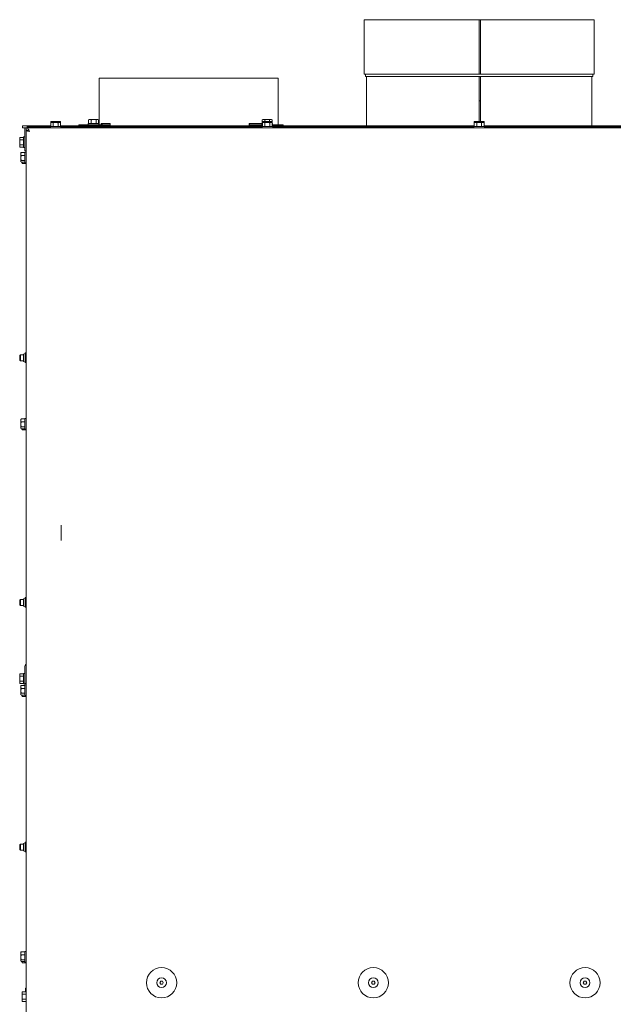
# Model space of a CAD drawing. Units: millimetres. Extents: x 317 to 2933, y 99 to 4213.
# Drawn here: x 636 to 1126, y 2860 to 3673 of the extents above; entities that cross this region are included whole.
import ezdxf

# ---------------------------------------------------------------- set-up
doc = ezdxf.new("R2010")
doc.units = ezdxf.units.MM

msp = doc.modelspace()

# ---------------------------------------------------------------- linework, layer by layer
at = {"linetype": 'Continuous', "lineweight": 15, "ltscale": 15}
for p, q in [((920.57, 3672.58), (920.57, 3627.58)), ((920.57, 3672.58), (1015.62, 3672.58)), ((1015.62, 3672.58), (1015.62, 3627.58)), ((1016.62, 3672.58), (1015.62, 3672.58)), ((1016.59, 3672.58), (1016.59, 3627.58)), ((1016.62, 3672.58), (1016.59, 3672.58)), ((1016.62, 3672.58), (1016.62, 3627.58)), ((1016.62, 3672.58), (1110.57, 3672.58)), ((1110.57, 3627.58), (1110.57, 3672.58)), ((920.57, 3627.58), (1015.62, 3627.58)), ((921.57, 3627.58), (921.57, 3625.58)), ((1015.62, 3627.58), (1016.59, 3627.58)), ((1016.62, 3627.58), (1110.57, 3627.58)), ((1109.57, 3625.58), (1109.57, 3627.58)), ((701.57, 3624.39), (701.57, 3585.89)), ((701.57, 3624.39), (849.57, 3624.39)), ((849.57, 3585.89), (849.57, 3624.39)), ((921.57, 3625.58), (1109.57, 3625.58)), ((922.57, 3625.58), (922.57, 3584.89)), ((1015.61, 3625.58), (1015.61, 3588.56)), ((1016.55, 3588.56), (1016.55, 3625.58)), ((1016.57, 3588.56), (1016.57, 3625.58)), ((1016.59, 3625.58), (1016.59, 3588.56)), ((1016.61, 3625.58), (1016.61, 3588.56)), ((1108.57, 3584.89), (1108.57, 3625.58)), ((1016.61, 3605.58), (1015.57, 3605.58)), ((661.17, 3585.28), (661.17, 3584.39)), ((662.07, 3588.53), (661.52, 3588.39)), ((661.53, 3588.39), (662.6, 3588.52)), ((661.67, 3588.41), (661.53, 3588.39)), ((661.53, 3587.49), (661.53, 3588.39)), ((662.07, 3587.64), (661.53, 3587.49)), ((661.53, 3587.49), (662.54, 3587.64)), ((661.53, 3584.39), (661.53, 3587.49)), ((662.54, 3587.64), (662.07, 3587.64)), ((662.54, 3587.64), (663.55, 3587.49)), ((665.57, 3587.64), (662.54, 3587.64)), ((662.6, 3588.52), (663.67, 3588.36)), ((663.55, 3587.49), (665.57, 3587.64)), ((663.55, 3584.39), (663.55, 3587.49)), ((663.67, 3587.64), (663.67, 3588.36)), ((668.6, 3587.64), (665.57, 3587.64)), ((665.69, 3588.5), (667.71, 3588.36)), ((667.59, 3587.49), (668.6, 3587.64)), ((667.59, 3584.39), (667.59, 3587.49)), ((667.71, 3588.36), (668.66, 3588.52)), ((667.71, 3587.64), (667.71, 3588.36)), ((668.6, 3587.64), (669.61, 3587.49)), ((669.07, 3587.64), (668.6, 3587.64)), ((668.66, 3588.52), (669.61, 3588.39)), ((669.61, 3588.39), (669.07, 3588.53)), ((669.61, 3587.49), (669.07, 3587.64)), ((669.61, 3587.49), (669.61, 3588.39)), ((669.61, 3584.39), (669.61, 3587.49)), ((669.97, 3584.39), (669.97, 3585.28)), ((684.58, 3585.89), (684.58, 3584.89)), ((684.58, 3585.89), (684.71, 3585.89)), ((690.31, 3585.89), (684.71, 3585.89)), ((690.31, 3585.89), (692.88, 3585.89)), ((692.48, 3586.89), (692.48, 3585.89)), ((692.48, 3586.89), (701.28, 3586.89)), ((693.38, 3590.14), (692.83, 3589.99)), ((692.83, 3589.99), (693.84, 3590.14)), ((692.83, 3586.89), (692.83, 3589.99)), ((710.21, 3585.89), (692.88, 3585.89)), ((693.84, 3590.14), (693.38, 3590.14)), ((693.84, 3590.14), (694.86, 3589.99)), ((696.88, 3590.14), (693.84, 3590.14)), ((694.86, 3586.89), (694.86, 3589.99)), ((696.88, 3590.14), (698.9, 3589.99)), ((699.91, 3590.14), (696.88, 3590.14)), ((698.9, 3589.99), (699.91, 3590.14)), ((698.9, 3586.89), (698.9, 3589.99)), ((699.91, 3590.14), (700.92, 3589.99)), ((700.38, 3590.14), (699.91, 3590.14)), ((700.92, 3589.99), (700.38, 3590.14)), ((700.92, 3586.89), (700.92, 3589.99)), ((701.28, 3585.89), (701.28, 3586.89)), ((710.57, 3586.89), (703.3, 3586.89)), ((703.3, 3586.89), (703.3, 3585.89)), ((710.57, 3586.89), (710.57, 3584.89)), ((835.96, 3586.89), (825.47, 3586.89)), ((825.47, 3586.89), (825.47, 3584.89)), ((836.53, 3585.89), (825.9, 3585.89)), ((835.96, 3586.89), (835.96, 3585.89)), ((835.96, 3586.89), (836.53, 3586.89)), ((836.17, 3585.28), (836.17, 3584.39)), ((836.86, 3590.14), (836.32, 3589.99)), ((836.32, 3589.99), (837.33, 3590.14)), ((836.32, 3586.89), (836.32, 3589.99)), ((837.07, 3588.53), (836.52, 3588.39)), ((836.53, 3588.39), (837.6, 3588.52)), ((836.67, 3588.41), (836.53, 3588.39)), ((836.53, 3587.49), (836.53, 3588.39)), ((837.07, 3587.64), (836.53, 3587.49)), ((836.53, 3587.49), (837.54, 3587.64)), ((836.53, 3584.39), (836.53, 3587.49)), ((837.33, 3590.14), (836.86, 3590.14)), ((837.54, 3587.64), (837.07, 3587.64)), ((837.33, 3590.14), (838.34, 3589.99)), ((840.36, 3590.14), (837.33, 3590.14)), ((840.57, 3587.64), (837.54, 3587.64)), ((837.54, 3587.64), (838.55, 3587.49)), ((837.6, 3588.52), (838.67, 3588.36)), ((838.34, 3588.56), (838.34, 3589.99)), ((838.55, 3587.49), (840.57, 3587.64)), ((838.55, 3584.39), (838.55, 3587.49)), ((838.67, 3587.64), (838.67, 3588.36)), ((840.36, 3590.14), (842.38, 3589.99)), ((843.39, 3590.14), (840.36, 3590.14)), ((843.6, 3587.64), (840.57, 3587.64)), ((840.69, 3588.5), (842.71, 3588.36)), ((842.38, 3589.99), (843.39, 3590.14)), ((842.38, 3588.56), (842.38, 3589.99)), ((842.59, 3587.49), (843.6, 3587.64)), ((842.59, 3584.39), (842.59, 3587.49)), ((842.71, 3588.36), (843.66, 3588.52)), ((842.71, 3587.64), (842.71, 3588.36)), ((843.39, 3590.14), (844.4, 3589.99)), ((843.86, 3590.14), (843.39, 3590.14)), ((843.6, 3587.64), (844.61, 3587.49)), ((844.07, 3587.64), (843.6, 3587.64)), ((843.66, 3588.52), (844.61, 3588.39)), ((844.4, 3589.99), (843.86, 3590.14)), ((844.61, 3588.39), (844.07, 3588.53)), ((844.61, 3587.49), (844.07, 3587.64)), ((844.4, 3588.45), (844.4, 3589.99)), ((844.61, 3587.49), (844.61, 3588.39)), ((844.61, 3584.39), (844.61, 3587.49)), ((844.61, 3586.89), (844.76, 3586.89)), ((853.17, 3585.89), (844.61, 3585.89)), ((844.76, 3585.89), (844.76, 3586.89)), ((844.97, 3584.39), (844.97, 3585.28)), ((853.17, 3585.89), (853.62, 3585.89)), ((853.62, 3584.89), (853.62, 3585.89)), ((1011.17, 3585.28), (1011.17, 3584.39)), ((1012.07, 3588.53), (1011.52, 3588.39)), ((1011.53, 3588.39), (1012.6, 3588.52)), ((1011.67, 3588.41), (1011.53, 3588.39)), ((1011.53, 3587.49), (1011.53, 3588.39)), ((1012.07, 3587.64), (1011.53, 3587.49)), ((1011.53, 3587.49), (1012.54, 3587.64)), ((1011.53, 3584.39), (1011.53, 3587.49)), ((1012.54, 3587.64), (1012.07, 3587.64)), ((1012.54, 3587.64), (1013.55, 3587.49)), ((1015.57, 3587.64), (1012.54, 3587.64)), ((1012.6, 3588.52), (1013.67, 3588.36)), ((1013.55, 3587.49), (1015.57, 3587.64)), ((1013.55, 3584.39), (1013.55, 3587.49)), ((1013.67, 3587.64), (1013.67, 3588.36)), ((1018.6, 3587.64), (1015.57, 3587.64)), ((1015.69, 3588.5), (1017.71, 3588.36)), ((1017.59, 3587.49), (1018.6, 3587.64)), ((1017.59, 3584.39), (1017.59, 3587.49)), ((1017.71, 3588.36), (1018.66, 3588.52)), ((1017.71, 3587.64), (1017.71, 3588.36)), ((1018.6, 3587.64), (1019.61, 3587.49)), ((1019.07, 3587.64), (1018.6, 3587.64)), ((1018.66, 3588.52), (1019.61, 3588.39)), ((1019.61, 3588.39), (1019.07, 3588.53)), ((1019.61, 3587.49), (1019.07, 3587.64)), ((1019.61, 3587.49), (1019.61, 3588.39)), ((1019.61, 3584.39), (1019.61, 3587.49)), ((1019.97, 3584.39), (1019.97, 3585.28)), ((661.17, 3584.89), (638.07, 3584.89)), ((638.07, 3584.89), (638.07, 3583.86)), ((638.07, 3583.86), (638.07, 3583.39)), ((641.07, 3583.39), (638.07, 3583.39)), ((640.07, 3566.39), (640.07, 3582.39)), ((641.07, 3583.39), (641.07, 3581.39)), ((1390.07, 3583.39), (641.07, 3583.39)), ((642.09, 3581.19), (641.07, 3581.39)), ((641.07, 3581.19), (641.07, 3581.21)), ((642.09, 3581.19), (641.07, 3581.19)), ((641.07, 3581.19), (641.07, 2848.89)), ((642.07, 3584.3), (642.07, 3584.23)), ((642.07, 3583.39), (642.07, 3584.23)), ((642.07, 3581.19), (642.07, 3581.19)), ((643.07, 3580.86), (643.07, 3581.19)), ((644.07, 3584.21), (661.17, 3584.21)), ((661.17, 3584.39), (661.17, 3583.39)), ((661.17, 3584.39), (669.97, 3584.39)), ((836.17, 3584.89), (669.97, 3584.89)), ((669.97, 3583.39), (669.97, 3584.39)), ((669.97, 3584.21), (836.17, 3584.21)), ((836.17, 3584.39), (836.17, 3583.39)), ((836.17, 3584.39), (844.97, 3584.39)), ((1011.17, 3584.89), (844.97, 3584.89)), ((844.97, 3583.39), (844.97, 3584.39)), ((844.97, 3584.21), (1011.17, 3584.21)), ((1011.17, 3584.39), (1011.17, 3583.39)), ((1011.17, 3584.39), (1019.97, 3584.39)), ((1186.17, 3584.89), (1019.97, 3584.89)), ((1019.97, 3583.39), (1019.97, 3584.39)), ((1019.97, 3584.21), (1186.17, 3584.21)), ((635.96, 3575.43), (635.82, 3574.89)), ((635.82, 3574.42), (635.96, 3575.43)), ((635.82, 3574.89), (635.82, 3574.42)), ((635.96, 3573.41), (635.82, 3574.42)), ((635.82, 3574.42), (635.82, 3571.39)), ((635.82, 3571.39), (635.96, 3573.41)), ((635.82, 3571.39), (635.82, 3568.36)), ((635.82, 3568.36), (635.96, 3569.37)), ((639.07, 3575.43), (635.96, 3575.43)), ((639.07, 3573.41), (635.96, 3573.41)), ((639.07, 3569.37), (635.96, 3569.37)), ((640.07, 3575.79), (639.07, 3575.79)), ((639.07, 3566.99), (639.07, 3575.79)), ((635.96, 3567.35), (635.82, 3568.36)), ((635.82, 3568.36), (635.82, 3567.89)), ((635.82, 3567.89), (635.96, 3567.35)), ((639.07, 3567.35), (635.96, 3567.35)), ((636.82, 3561.66), (636.96, 3562.9)), ((636.9, 3562.68), (636.82, 3562.39)), ((636.82, 3562.39), (636.82, 3561.66)), ((636.96, 3560.43), (636.82, 3561.66)), ((636.82, 3561.66), (636.82, 3558.43)), ((640.07, 3562.93), (636.96, 3562.93)), ((640.07, 3562.9), (636.96, 3562.9)), ((639.07, 3566.99), (640.07, 3566.99)), ((640.07, 3564.39), (640.07, 3566.39)), ((641.07, 3564.39), (640.07, 3564.39)), ((641.07, 3563.29), (640.07, 3563.29)), ((640.07, 3554.49), (640.07, 3563.29)), ((636.82, 3558.43), (636.96, 3560.43)), ((636.96, 3556.43), (636.82, 3558.43)), ((636.82, 3558.43), (636.82, 3555.65)), ((636.92, 3555.12), (636.82, 3555.65)), ((636.82, 3555.65), (636.82, 3555.39)), ((636.82, 3555.39), (636.9, 3555.1)), ((640.07, 3560.43), (636.96, 3560.43)), ((640.07, 3556.43), (636.96, 3556.43)), ((640.07, 3554.88), (636.96, 3554.88)), ((640.07, 3554.85), (636.96, 3554.85)), ((637.96, 3553.85), (637.82, 3554.86)), ((637.82, 3554.86), (637.82, 3554.39)), ((637.82, 3554.39), (637.96, 3553.85)), ((641.07, 3553.85), (637.96, 3553.85)), ((640.07, 3554.49), (641.07, 3554.49)), ((636.57, 3395.89), (636.07, 3395.39)), ((636.07, 3391.39), (636.07, 3395.39)), ((636.07, 3391.39), (636.57, 3390.89)), ((639.07, 3395.89), (636.57, 3395.89)), ((636.57, 3390.89), (636.57, 3395.89)), ((636.57, 3390.89), (639.07, 3390.89)), ((640.32, 3396.89), (639.07, 3396.39)), ((639.07, 3396.39), (639.07, 3390.39)), ((639.07, 3390.39), (640.32, 3389.89)), ((640.32, 3395.39), (640.54, 3397.39)), ((640.32, 3397.39), (640.32, 3395.39)), ((640.32, 3395.39), (640.32, 3391.39)), ((640.54, 3393.39), (640.32, 3395.39)), ((640.32, 3391.39), (640.54, 3393.39)), ((640.54, 3389.39), (640.32, 3391.39)), ((640.32, 3391.39), (640.32, 3389.39)), ((641.07, 3397.39), (640.54, 3397.39)), ((641.07, 3393.39), (640.54, 3393.39)), ((641.07, 3389.39), (640.54, 3389.39)), ((636.82, 3341.66), (636.96, 3342.9)), ((636.9, 3342.68), (636.82, 3342.39)), ((636.82, 3342.39), (636.82, 3341.66)), ((636.96, 3340.43), (636.82, 3341.66)), ((636.82, 3341.66), (636.82, 3338.43)), ((640.07, 3342.93), (636.96, 3342.93)), ((640.07, 3342.9), (636.96, 3342.9)), ((641.07, 3343.29), (640.07, 3343.29)), ((640.07, 3334.49), (640.07, 3343.29)), ((636.82, 3338.43), (636.96, 3340.43)), ((636.96, 3336.43), (636.82, 3338.43)), ((636.82, 3338.43), (636.82, 3335.65)), ((636.92, 3335.12), (636.82, 3335.65)), ((636.82, 3335.65), (636.82, 3335.39)), ((636.82, 3335.39), (636.9, 3335.1)), ((640.07, 3340.43), (636.96, 3340.43)), ((640.07, 3336.43), (636.96, 3336.43)), ((640.07, 3334.88), (636.96, 3334.88)), ((640.07, 3334.85), (636.96, 3334.85)), ((637.96, 3333.85), (637.82, 3334.86)), ((637.82, 3334.86), (637.82, 3334.39)), ((637.82, 3334.39), (637.96, 3333.85)), ((641.07, 3333.85), (637.96, 3333.85)), ((640.07, 3334.49), (641.07, 3334.49)), ((670.07, 3255.14), (670.07, 3251.21)), ((670.07, 3251.21), (670.07, 3246.57)), ((670.07, 3246.57), (670.07, 3242.64)), ((640.32, 3193.39), (640.54, 3195.39)), ((640.32, 3195.39), (640.32, 3193.39)), ((641.07, 3195.39), (640.54, 3195.39)), ((636.57, 3193.89), (636.07, 3193.39)), ((636.07, 3189.39), (636.07, 3193.39)), ((636.07, 3189.39), (636.57, 3188.89)), ((639.07, 3193.89), (636.57, 3193.89)), ((636.57, 3188.89), (636.57, 3193.89)), ((636.57, 3188.89), (639.07, 3188.89)), ((640.32, 3194.89), (639.07, 3194.39)), ((639.07, 3194.39), (639.07, 3188.39)), ((639.07, 3188.39), (640.32, 3187.89)), ((640.32, 3193.39), (640.32, 3189.39)), ((640.54, 3191.39), (640.32, 3193.39)), ((640.32, 3189.39), (640.54, 3191.39)), ((640.54, 3187.39), (640.32, 3189.39)), ((640.32, 3189.39), (640.32, 3187.39)), ((641.07, 3191.39), (640.54, 3191.39)), ((641.07, 3187.39), (640.54, 3187.39)), ((640.07, 3124.47), (640.07, 3138.65)), ((641.07, 3140.47), (640.66, 3140.06)), ((635.96, 3132.52), (635.82, 3131.97)), ((635.82, 3131.51), (635.96, 3132.52)), ((635.82, 3131.97), (635.82, 3131.51)), ((635.96, 3130.5), (635.82, 3131.51)), ((635.82, 3131.51), (635.82, 3128.47)), ((635.82, 3128.47), (635.96, 3130.5)), ((639.07, 3132.52), (635.96, 3132.52)), ((639.07, 3130.5), (635.96, 3130.5)), ((640.07, 3132.87), (639.07, 3132.87)), ((639.07, 3124.07), (639.07, 3132.87)), ((635.82, 3128.47), (635.82, 3125.44)), ((635.82, 3125.44), (635.96, 3126.45)), ((635.96, 3124.43), (635.82, 3125.44)), ((635.82, 3125.44), (635.82, 3124.97)), ((635.82, 3124.97), (635.96, 3124.43)), ((639.07, 3126.45), (635.96, 3126.45)), ((639.07, 3124.43), (635.96, 3124.43)), ((636.82, 3121.66), (636.96, 3122.9)), ((636.9, 3122.68), (636.82, 3122.39)), ((636.82, 3122.39), (636.82, 3121.66)), ((640.07, 3122.93), (636.96, 3122.93)), ((640.07, 3122.9), (636.96, 3122.9)), ((639.07, 3124.07), (640.07, 3124.07)), ((640.07, 3124.47), (641.07, 3124.47)), ((640.07, 3124.47), (640.07, 3124.07)), ((641.07, 3123.29), (640.07, 3123.29)), ((640.07, 3114.49), (640.07, 3123.29)), ((636.96, 3120.43), (636.82, 3121.66)), ((636.82, 3121.66), (636.82, 3118.43)), ((636.82, 3118.43), (636.96, 3120.43)), ((636.96, 3116.43), (636.82, 3118.43)), ((636.82, 3118.43), (636.82, 3115.65)), ((636.92, 3115.12), (636.82, 3115.65)), ((636.82, 3115.65), (636.82, 3115.39)), ((636.82, 3115.39), (636.9, 3115.1)), ((640.07, 3120.43), (636.96, 3120.43)), ((640.07, 3116.43), (636.96, 3116.43)), ((640.07, 3114.88), (636.96, 3114.88)), ((640.07, 3114.85), (636.96, 3114.85)), ((637.96, 3113.85), (637.82, 3114.86)), ((637.82, 3114.86), (637.82, 3114.39)), ((637.82, 3114.39), (637.96, 3113.85)), ((641.07, 3113.85), (637.96, 3113.85)), ((640.07, 3114.49), (641.07, 3114.49)), ((636.57, 2991.89), (636.07, 2991.39)), ((639.07, 2991.89), (636.57, 2991.89)), ((636.57, 2986.89), (636.57, 2991.89)), ((640.32, 2992.89), (639.07, 2992.39)), ((639.07, 2992.39), (639.07, 2986.39)), ((640.32, 2991.39), (640.54, 2993.39)), ((640.32, 2993.39), (640.32, 2991.39)), ((641.07, 2993.39), (640.54, 2993.39)), ((636.07, 2987.39), (636.07, 2991.39)), ((636.07, 2987.39), (636.57, 2986.89)), ((636.57, 2986.89), (639.07, 2986.89)), ((639.07, 2986.39), (640.32, 2985.89)), ((640.54, 2989.39), (640.32, 2991.39)), ((640.32, 2991.39), (640.32, 2987.39)), ((640.32, 2987.39), (640.54, 2989.39)), ((640.54, 2985.39), (640.32, 2987.39)), ((640.32, 2987.39), (640.32, 2985.39)), ((641.07, 2989.39), (640.54, 2989.39)), ((641.07, 2985.39), (640.54, 2985.39)), ((636.82, 2901.66), (636.96, 2902.9)), ((636.9, 2902.68), (636.82, 2902.39)), ((636.82, 2902.39), (636.82, 2901.66)), ((640.07, 2902.93), (636.96, 2902.93)), ((640.07, 2902.9), (636.96, 2902.9)), ((641.07, 2903.29), (640.07, 2903.29)), ((640.07, 2894.49), (640.07, 2903.29)), ((636.96, 2900.43), (636.82, 2901.66)), ((636.82, 2901.66), (636.82, 2898.43)), ((636.82, 2898.43), (636.96, 2900.43)), ((636.96, 2896.43), (636.82, 2898.43)), ((636.82, 2898.43), (636.82, 2895.65)), ((636.92, 2895.12), (636.82, 2895.65)), ((636.82, 2895.65), (636.82, 2895.39)), ((636.82, 2895.39), (636.9, 2895.1)), ((640.07, 2900.43), (636.96, 2900.43)), ((640.07, 2896.43), (636.96, 2896.43)), ((640.07, 2894.88), (636.96, 2894.88)), ((640.07, 2894.85), (636.96, 2894.85)), ((637.96, 2893.85), (637.82, 2894.86)), ((637.82, 2894.86), (637.82, 2894.39)), ((637.82, 2894.39), (637.96, 2893.85)), ((640.07, 2894.49), (641.07, 2894.49)), ((641.07, 2893.85), (637.96, 2893.85)), ((752.35, 2878.64), (751.63, 2877.39)), ((753.79, 2878.64), (752.35, 2878.64)), ((754.51, 2877.39), (753.79, 2878.64)), ((927.35, 2878.64), (926.63, 2877.39)), ((928.79, 2878.64), (927.35, 2878.64)), ((929.51, 2877.39), (928.79, 2878.64)), ((1102.35, 2878.64), (1101.63, 2877.39)), ((1103.79, 2878.64), (1102.35, 2878.64)), ((1104.51, 2877.39), (1103.79, 2878.64)), ((637.96, 2869.93), (637.82, 2869.39)), ((637.82, 2868.92), (637.96, 2869.93)), ((641.07, 2869.93), (637.96, 2869.93)), ((640.57, 2869.93), (640.57, 2872.89)), ((641.07, 2872.89), (640.57, 2872.89)), ((751.63, 2877.39), (752.35, 2876.14)), ((752.35, 2876.14), (753.79, 2876.14)), ((753.79, 2876.14), (754.51, 2877.39)), ((926.63, 2877.39), (927.35, 2876.14)), ((927.35, 2876.14), (928.79, 2876.14)), ((928.79, 2876.14), (929.51, 2877.39)), ((1101.63, 2877.39), (1102.35, 2876.14)), ((1102.35, 2876.14), (1103.79, 2876.14)), ((1103.79, 2876.14), (1104.51, 2877.39)), ((637.82, 2869.39), (637.82, 2868.92)), ((637.96, 2867.91), (637.82, 2868.92)), ((637.82, 2868.92), (637.82, 2865.89)), ((637.82, 2865.89), (637.96, 2867.91)), ((637.82, 2865.89), (637.82, 2862.86)), ((637.82, 2862.86), (637.96, 2863.87)), ((637.96, 2861.85), (637.82, 2862.86)), ((637.82, 2862.86), (637.82, 2862.39)), ((637.82, 2862.39), (637.96, 2861.85)), ((641.07, 2867.91), (637.96, 2867.91)), ((641.07, 2863.87), (637.96, 2863.87)), ((641.07, 2861.85), (637.96, 2861.85))]:
    msp.add_line(p, q, dxfattribs=at)
at = {"linetype": 'Continuous', "lineweight": 15, "ltscale": 15, "flags": 128}
for points in [[(661.53, 3585.3), (661.31, 3585.29), (661.17, 3585.28), (661.39, 3585.27), (661.53, 3585.27)], [(662.6, 3588.52), (662.38, 3588.52), (662.22, 3588.53), (662.12, 3588.53), (662.07, 3588.53), (662.09, 3588.54), (662.16, 3588.54), (662.29, 3588.54), (662.48, 3588.55)], [(668.57, 3588.53), (668.42, 3588.53), (667.93, 3588.52), (667.16, 3588.51), (666.19, 3588.51), (665.15, 3588.51), (664.16, 3588.51), (663.34, 3588.52), (662.79, 3588.52), (662.57, 3588.53), (662.72, 3588.54), (663.21, 3588.55), (663.98, 3588.56), (664.95, 3588.56), (665.99, 3588.56), (666.98, 3588.56), (667.8, 3588.55), (668.35, 3588.54), (668.57, 3588.53)], [(668.54, 3588.55), (668.75, 3588.55), (668.92, 3588.54), (669.02, 3588.54), (669.07, 3588.53), (669.05, 3588.53), (668.98, 3588.53), (668.85, 3588.52), (668.66, 3588.52)], [(669.97, 3585.29), (669.75, 3585.3), (669.61, 3585.3)], [(669.61, 3585.27), (669.83, 3585.27), (669.97, 3585.29)], [(710.21, 3585.89), (710.39, 3585.91), (710.57, 3585.96)], [(836.53, 3585.3), (836.31, 3585.29), (836.17, 3585.28), (836.39, 3585.27), (836.53, 3585.27)], [(837.6, 3588.52), (837.38, 3588.52), (837.22, 3588.53), (837.12, 3588.53), (837.07, 3588.53), (837.09, 3588.54), (837.16, 3588.54), (837.29, 3588.54), (837.48, 3588.55)], [(843.57, 3588.53), (843.42, 3588.53), (842.93, 3588.52), (842.16, 3588.51), (841.19, 3588.51), (840.15, 3588.51), (839.16, 3588.51), (838.34, 3588.52), (837.79, 3588.52), (837.57, 3588.53), (837.72, 3588.54), (838.21, 3588.55), (838.98, 3588.56), (839.95, 3588.56), (840.99, 3588.56), (841.98, 3588.56), (842.8, 3588.55), (843.35, 3588.54), (843.57, 3588.53)], [(843.54, 3588.55), (843.75, 3588.55), (843.92, 3588.54), (844.02, 3588.54), (844.07, 3588.53), (844.05, 3588.53), (843.98, 3588.53), (843.85, 3588.52), (843.66, 3588.52)], [(844.97, 3585.29), (844.75, 3585.3), (844.61, 3585.3)], [(844.61, 3585.27), (844.83, 3585.27), (844.97, 3585.29)], [(1011.53, 3585.3), (1011.31, 3585.29), (1011.17, 3585.28), (1011.39, 3585.27), (1011.53, 3585.27)], [(1012.6, 3588.52), (1012.38, 3588.52), (1012.22, 3588.53), (1012.12, 3588.53), (1012.07, 3588.53), (1012.09, 3588.54), (1012.16, 3588.54), (1012.29, 3588.54), (1012.48, 3588.55)], [(1018.57, 3588.53), (1018.42, 3588.53), (1017.93, 3588.52), (1017.16, 3588.51), (1016.19, 3588.51), (1015.15, 3588.51), (1014.16, 3588.51), (1013.34, 3588.52), (1012.79, 3588.52), (1012.57, 3588.53), (1012.72, 3588.54), (1013.21, 3588.55), (1013.98, 3588.56), (1014.95, 3588.56), (1015.99, 3588.56), (1016.98, 3588.56), (1017.8, 3588.55), (1018.35, 3588.54), (1018.57, 3588.53)], [(1018.54, 3588.55), (1018.75, 3588.55), (1018.92, 3588.54), (1019.02, 3588.54), (1019.07, 3588.53), (1019.05, 3588.53), (1018.98, 3588.53), (1018.85, 3588.52), (1018.66, 3588.52)], [(1019.97, 3585.29), (1019.75, 3585.3), (1019.61, 3585.3)], [(1019.61, 3585.27), (1019.83, 3585.27), (1019.97, 3585.29)]]:
    msp.add_lwpolyline(points, dxfattribs=at)
at = {"linetype": 'Continuous', "lineweight": 15, "ltscale": 225}
for centre, radius in [((753.07, 2877.39), 12.5), ((928.07, 2877.39), 12.5), ((1103.07, 2877.39), 12.5), ((753.07, 2877.39), 4), ((928.07, 2877.39), 4), ((1103.07, 2877.39), 4)]:
    msp.add_circle(centre, radius, dxfattribs=at)
for centre, radius, start, end in [((665.16, 3368.41), 220.15, 89.92618, 90.69867), ((665.31, 3838.62), 250.12, 269.38019, 270.08811), ((665.83, 3338.45), 250.12, 89.38019, 90.08811), ((665.98, 3808.66), 220.15, 269.92618, 270.69867), ((703.18, 3586.86), 0.97, 271.92904, 1.80714), ((825.91, 3586.54), 0.654, 227.95634, 269.1367), ((840.16, 3368.41), 220.15, 89.92618, 90.69867), ((840.31, 3838.62), 250.12, 269.38019, 270.08811), ((840.83, 3338.45), 250.12, 89.38019, 90.08811), ((840.98, 3808.66), 220.15, 269.92618, 270.69867), ((1015.16, 3368.41), 220.15, 89.92618, 90.69867), ((1015.31, 3838.62), 250.12, 269.38019, 270.08811), ((1015.83, 3338.45), 250.12, 89.38019, 90.08811), ((1015.98, 3808.66), 220.15, 269.92618, 270.69867), ((642.07, 3582.39), 2, 150.00002, 180), ((643.57, 3641.52), 57.31, 268.50021, 270.49983), ((642.07, 3138.65), 2, 135, 180)]:
    msp.add_arc(centre, radius, start, end, dxfattribs=at)
at = {"linetype": 'Continuous', "lineweight": 15, "ltscale": 15}
for points, knots in [([(663.67, 3588.36), (663.84, 3588.38), (664.51, 3588.47), (665.18, 3588.49), (665.69, 3588.5)], [0, 0, 0, 0, 0.2491648, 1, 1, 1, 1]), ([(665.57, 3587.64), (666.08, 3587.62), (666.75, 3587.6), (667.42, 3587.52), (667.59, 3587.49)], [0, 0, 0, 0, 0.750835, 1, 1, 1, 1]), ([(694.86, 3589.99), (695.02, 3590.02), (695.69, 3590.1), (696.37, 3590.12), (696.88, 3590.14)], [0, 0, 0, 0, 0.249165, 1, 1, 1, 1]), ([(838.34, 3589.99), (838.51, 3590.02), (839.18, 3590.1), (839.85, 3590.12), (840.36, 3590.14)], [0, 0, 0, 0, 0.249165, 1, 1, 1, 1]), ([(838.67, 3588.36), (838.84, 3588.38), (839.51, 3588.47), (840.18, 3588.49), (840.69, 3588.5)], [0, 0, 0, 0, 0.249165, 1, 1, 1, 1]), ([(840.57, 3587.64), (841.08, 3587.62), (841.75, 3587.6), (842.42, 3587.52), (842.59, 3587.49)], [0, 0, 0, 0, 0.750835, 1, 1, 1, 1]), ([(1013.67, 3588.36), (1013.84, 3588.38), (1014.51, 3588.47), (1015.18, 3588.49), (1015.69, 3588.5)], [0, 0, 0, 0, 0.249165, 1, 1, 1, 1]), ([(1015.57, 3587.64), (1016.08, 3587.62), (1016.75, 3587.6), (1017.42, 3587.52), (1017.59, 3587.49)], [0, 0, 0, 0, 0.750835, 1, 1, 1, 1]), ([(644.07, 3580.39), (643.73, 3580.45), (643.05, 3580.56), (642.14, 3580.74), (641.46, 3580.91), (641.11, 3581.06), (641.08, 3581.15), (641.07, 3581.19)], [0, 0, 0, 0, 0.217098, 0.434879, 0.652659, 0.87044, 1, 1, 1, 1]), ([(635.96, 3569.37), (635.94, 3569.54), (635.86, 3570.21), (635.84, 3570.88), (635.82, 3571.39)], [0, 0, 0, 0, 0.249165, 1, 1, 1, 1]), ([(636.96, 3562.9), (636.94, 3562.83), (636.91, 3562.76), (636.9, 3562.69), (636.9, 3562.68)], [0, 0, 0, 0, 0.873901, 1, 1, 1, 1]), ([(636.82, 3555.65), (636.84, 3555.85), (636.86, 3556.11), (636.94, 3556.36), (636.96, 3556.43)], [0, 0, 0, 0, 0.750835, 1, 1, 1, 1]), ([(640.54, 3397.39), (640.52, 3397.39), (640.38, 3397.39), (640.35, 3397.39), (640.32, 3397.39)], [0, 0, 0, 0, 0.203943, 1, 1, 1, 1]), ([(640.32, 3389.39), (640.35, 3389.39), (640.38, 3389.39), (640.52, 3389.39), (640.54, 3389.39)], [0, 0, 0, 0, 0.796057, 1, 1, 1, 1]), ([(636.96, 3342.9), (636.94, 3342.83), (636.91, 3342.76), (636.9, 3342.69), (636.9, 3342.68)], [0, 0, 0, 0, 0.873901, 1, 1, 1, 1]), ([(636.82, 3335.65), (636.84, 3335.85), (636.86, 3336.11), (636.94, 3336.36), (636.96, 3336.43)], [0, 0, 0, 0, 0.750835, 1, 1, 1, 1]), ([(640.54, 3195.39), (640.52, 3195.39), (640.38, 3195.39), (640.35, 3195.39), (640.32, 3195.39)], [0, 0, 0, 0, 0.203943, 1, 1, 1, 1]), ([(640.32, 3187.39), (640.35, 3187.39), (640.38, 3187.39), (640.52, 3187.39), (640.54, 3187.39)], [0, 0, 0, 0, 0.796057, 1, 1, 1, 1]), ([(635.96, 3126.45), (635.94, 3126.62), (635.86, 3127.29), (635.84, 3127.97), (635.82, 3128.47)], [0, 0, 0, 0, 0.249165, 1, 1, 1, 1]), ([(636.96, 3122.9), (636.94, 3122.83), (636.91, 3122.76), (636.9, 3122.69), (636.9, 3122.68)], [0, 0, 0, 0, 0.873901, 1, 1, 1, 1]), ([(636.82, 3115.65), (636.84, 3115.85), (636.86, 3116.11), (636.94, 3116.36), (636.96, 3116.43)], [0, 0, 0, 0, 0.750835, 1, 1, 1, 1]), ([(640.54, 2993.39), (640.52, 2993.39), (640.38, 2993.39), (640.35, 2993.39), (640.32, 2993.39)], [0, 0, 0, 0, 0.203943, 1, 1, 1, 1]), ([(640.32, 2985.39), (640.35, 2985.39), (640.38, 2985.39), (640.52, 2985.39), (640.54, 2985.39)], [0, 0, 0, 0, 0.796057, 1, 1, 1, 1]), ([(636.96, 2902.9), (636.94, 2902.83), (636.91, 2902.76), (636.9, 2902.69), (636.9, 2902.68)], [0, 0, 0, 0, 0.873901, 1, 1, 1, 1]), ([(636.82, 2895.65), (636.84, 2895.85), (636.86, 2896.11), (636.94, 2896.36), (636.96, 2896.43)], [0, 0, 0, 0, 0.750835, 1, 1, 1, 1]), ([(637.96, 2863.87), (637.94, 2864.04), (637.86, 2864.71), (637.84, 2865.38), (637.82, 2865.89)], [0, 0, 0, 0, 0.249165, 1, 1, 1, 1])]:
    msp.add_open_spline(points, degree=3, knots=knots, dxfattribs=at)
for points in [[(641.07, 3583.39), (641.32, 3583.34), (641.82, 3583.25), (642.57, 3582.56), (643.32, 3581.57), (643.82, 3580.78), (644.07, 3580.39)], [(641.07, 3581.39), (641.57, 3581.33), (642.57, 3581.2), (643.57, 3580.66), (644.07, 3580.39)]]:
    msp.add_open_spline(points, degree=3, dxfattribs=at)

doc.saveas('drawing.dxf')
